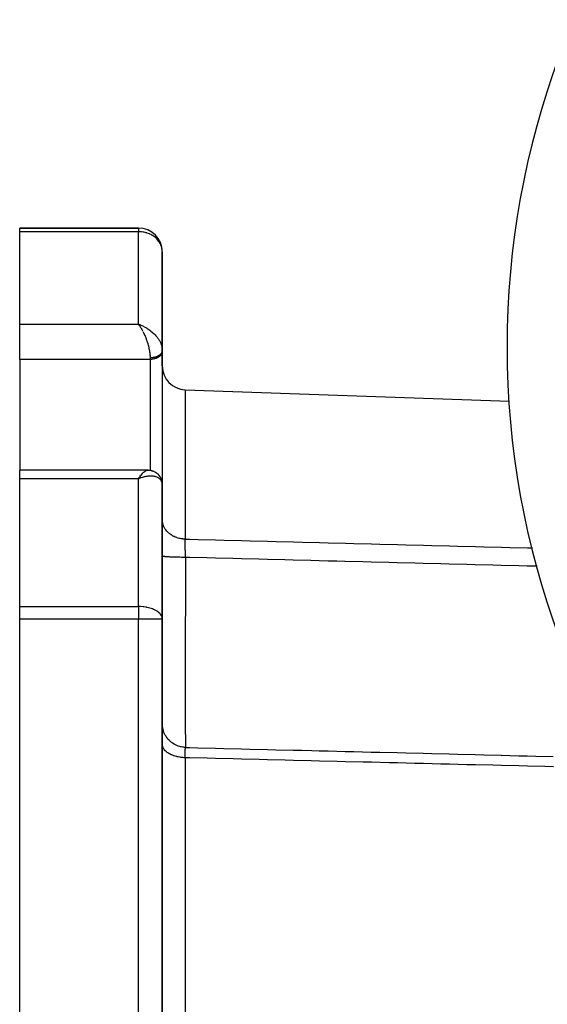
# Model space of a CAD drawing. Units: millimetres. Extents: x 24 to 1189, y -556 to 273.
# Drawn here: x 967 to 1011, y -151 to -68 of the extents above; entities that cross this region are included whole.
import ezdxf

# ---------------------------------------------------------------- set-up
doc = ezdxf.new("R2010")
doc.units = ezdxf.units.MM
doc.linetypes.add('DASHED', pattern=[9.652, 8.128, -1.524])
doc.layers.add('nevidi', color=4, linetype='DASHED')

msp = doc.modelspace()

# ---------------------------------------------------------------- linework, layer by layer
at = {"color": 2}
for p, q in [((976.835, -85.806), (966.835, -85.806)), ((966.835, -86.112), (966.835, -85.806)), ((966.835, -85.806), (976.835, -85.806)), ((966.835, -93.9), (966.835, -86.112)), ((978.835, -96.081), (978.835, -87.806)), ((978.835, -87.806), (978.835, -96.081)), ((966.835, -96.852), (966.835, -93.9)), ((977.038, -93.975), (976.835, -93.9)), ((977.036, -93.976), (976.835, -93.9)), ((977.033, -93.978), (976.835, -93.9)), ((977.03, -93.98), (976.835, -93.9)), ((977.027, -93.981), (976.835, -93.9)), ((977.024, -93.983), (976.835, -93.9)), ((977.021, -93.985), (976.835, -93.9)), ((977.019, -93.986), (976.835, -93.9)), ((977.016, -93.988), (976.835, -93.9)), ((977.013, -93.99), (976.835, -93.9)), ((977.01, -93.992), (976.835, -93.9)), ((977.007, -93.993), (976.835, -93.9)), ((977.004, -93.995), (976.835, -93.9)), ((977.002, -93.997), (976.835, -93.9)), ((976.999, -93.999), (976.835, -93.9)), ((976.996, -94), (976.835, -93.9)), ((976.993, -94.002), (976.835, -93.9)), ((976.99, -94.004), (976.835, -93.9)), ((976.987, -94.006), (976.835, -93.9)), ((976.984, -94.008), (976.835, -93.9)), ((976.982, -94.009), (976.835, -93.9)), ((976.979, -94.011), (976.835, -93.9)), ((976.976, -94.013), (976.835, -93.9)), ((976.973, -94.015), (976.835, -93.9)), ((976.97, -94.017), (976.835, -93.9)), ((976.967, -94.019), (976.835, -93.9)), ((976.964, -94.021), (976.835, -93.9)), ((976.962, -94.023), (976.835, -93.9)), ((976.959, -94.025), (976.835, -93.9)), ((976.956, -94.026), (976.835, -93.9)), ((976.953, -94.028), (976.835, -93.9)), ((976.95, -94.03), (976.835, -93.9)), ((976.947, -94.032), (976.835, -93.9)), ((976.944, -94.034), (976.835, -93.9)), ((976.941, -94.036), (976.835, -93.9)), ((976.879, -93.958), (976.835, -93.9)), ((976.939, -94.038), (976.898, -93.984)), ((978.835, -96.092), (978.833, -96.024)), ((966.835, -96.852), (966.835, -106.166)), ((978.835, -96.145), (978.834, -96.178)), ((978.834, -96.178), (978.834, -106.846)), ((978.835, -96.145), (978.835, -96.094)), ((978.835, -96.094), (978.835, -96.145)), ((978.835, -97.408), (978.835, -96.145)), ((980.766, -99.406), (1008.058, -100.359)), ((977.602, -106.166), (966.835, -106.166)), ((966.835, -106.888), (966.835, -106.166)), ((976.941, -106.739), (976.835, -106.888)), ((976.944, -106.741), (976.835, -106.888)), ((976.947, -106.743), (976.835, -106.888)), ((976.95, -106.745), (976.835, -106.888)), ((976.95, -106.745), (976.835, -106.888)), ((976.953, -106.747), (976.835, -106.888)), ((976.956, -106.749), (976.835, -106.888)), ((976.959, -106.752), (976.835, -106.888)), ((976.962, -106.754), (976.835, -106.888)), ((976.962, -106.754), (976.835, -106.888)), ((976.964, -106.756), (976.835, -106.888)), ((976.967, -106.758), (976.835, -106.888)), ((976.97, -106.76), (976.835, -106.888)), ((976.973, -106.762), (976.835, -106.888)), ((976.976, -106.764), (976.835, -106.888)), ((976.976, -106.764), (976.835, -106.888)), ((976.979, -106.766), (976.835, -106.888)), ((976.982, -106.768), (976.835, -106.888)), ((976.982, -106.768), (976.835, -106.888)), ((976.984, -106.771), (976.835, -106.888)), ((976.987, -106.773), (976.835, -106.888)), ((976.99, -106.775), (976.835, -106.888)), ((976.99, -106.775), (976.835, -106.888)), ((976.993, -106.777), (976.835, -106.888)), ((976.996, -106.779), (976.835, -106.888)), ((976.999, -106.782), (976.835, -106.888)), ((976.999, -106.782), (976.835, -106.888)), ((977.002, -106.784), (976.835, -106.888)), ((977.004, -106.786), (976.835, -106.888)), ((977.007, -106.788), (976.835, -106.888)), ((977.01, -106.791), (976.835, -106.888)), ((977.013, -106.793), (976.835, -106.888)), ((977.016, -106.795), (976.835, -106.888)), ((977.019, -106.797), (976.835, -106.888)), ((977.019, -106.797), (976.835, -106.888)), ((977.021, -106.8), (976.835, -106.888)), ((977.021, -106.8), (976.835, -106.888)), ((977.024, -106.802), (976.835, -106.888)), ((977.027, -106.804), (976.835, -106.888)), ((977.027, -106.804), (976.835, -106.888)), ((977.03, -106.807), (976.835, -106.888)), ((977.033, -106.809), (976.835, -106.888)), ((977.033, -106.809), (976.835, -106.888)), ((977.036, -106.811), (976.835, -106.888)), ((977.036, -106.811), (976.835, -106.888)), ((976.925, -106.755), (976.938, -106.736)), ((976.939, -106.737), (976.927, -106.755)), ((976.939, -106.737), (976.927, -106.755)), ((977.023, -106.82), (976.961, -106.841)), ((977.038, -106.814), (977.023, -106.819)), ((977.644, -106.168), (977.577, -106.169)), ((977.602, -106.166), (977.634, -106.169)), ((977.863, -106.195), (977.787, -106.18)), ((977.895, -106.2), (977.815, -106.186)), ((978.163, -106.294), (978.077, -106.257)), ((978.423, -106.467), (978.34, -106.401)), ((978.641, -106.72), (978.572, -106.625)), ((978.835, -106.812), (978.834, -106.846)), ((978.835, -106.812), (978.835, -107.4)), ((978.835, -107.4), (978.835, -106.812)), ((966.835, -117.637), (966.835, -106.888)), ((976.875, -106.828), (976.835, -106.888)), ((976.876, -106.828), (976.835, -106.888)), ((976.876, -106.828), (976.835, -106.888)), ((978.772, -106.997), (978.727, -106.883)), ((978.828, -107.262), (978.808, -107.138)), ((978.835, -107.4), (978.834, -107.345)), ((978.835, -118.7), (978.835, -107.4)), ((978.835, -107.4), (978.835, -118.7)), ((966.835, -118.7), (966.835, -117.637)), ((966.835, -222.911), (966.835, -118.7)), ((978.835, -222.911), (978.835, -118.7)), ((978.835, -118.7), (978.835, -222.911))]:
    msp.add_line(p, q, dxfattribs=at)
for points in [[(978.834, -96.014), (978.835, -96.072), (978.835, -96.081)], [(977.644, -106.168), (977.673, -106.168), (977.702, -106.17), (977.73, -106.172), (977.759, -106.175), (977.787, -106.18)], [(977.895, -106.2), (977.926, -106.206), (977.957, -106.214), (977.987, -106.223), (978.018, -106.233), (978.047, -106.244), (978.077, -106.257)], [(978.163, -106.294), (978.195, -106.309), (978.225, -106.325), (978.255, -106.342), (978.284, -106.36), (978.312, -106.38), (978.34, -106.401)], [(978.423, -106.467), (978.451, -106.491), (978.478, -106.515), (978.503, -106.541), (978.528, -106.568), (978.551, -106.596), (978.572, -106.625)], [(978.641, -106.72), (978.661, -106.751), (978.68, -106.782), (978.698, -106.815), (978.713, -106.848), (978.727, -106.883)], [(978.772, -106.997), (978.784, -107.032), (978.794, -107.067), (978.802, -107.102), (978.808, -107.138)], [(978.828, -107.262), (978.832, -107.297), (978.833, -107.331)]]:
    msp.add_lwpolyline(points, dxfattribs=at)
for centre, radius, start, end in [((1077.835, -95.806), 70, 99.89859, 260.10141), ((976.835, -87.806), 2, 0, 90), ((980.835, -97.408), 2, 180, 268)]:
    msp.add_arc(centre, radius, start, end, dxfattribs=at)
at = {"layer": 'nevidi', "color": 7, "linetype": 'Continuous'}
for p, q in [((976.835, -86.112), (966.835, -86.112)), ((976.835, -85.806), (976.835, -86.112)), ((976.835, -93.9), (976.835, -86.112)), ((966.835, -93.9), (976.835, -93.9)), ((977.835, -96.852), (966.835, -96.852)), ((977.835, -96.852), (977.835, -96.724)), ((977.835, -106.191), (977.835, -96.852)), ((978.835, -96.092), (978.835, -96.108)), ((980.766, -99.406), (980.766, -111.973)), ((978.834, -106.608), (978.835, -106.607)), ((976.835, -106.888), (966.835, -106.888)), ((976.961, -106.841), (976.835, -106.888)), ((976.835, -117.637), (976.835, -106.888)), ((980.738, -112.972), (980.738, -112.97)), ((966.835, -117.637), (976.835, -117.637)), ((976.835, -117.637), (976.835, -118.7)), ((976.835, -118.7), (966.835, -118.7)), ((976.835, -222.911), (976.835, -118.7)), ((978.835, -118.7), (976.835, -118.7)), ((980.766, -130.351), (980.766, -170.806))]:
    msp.add_line(p, q, dxfattribs=at)
for points in [[(978.835, -87.806), (978.833, -87.725), (978.817, -87.579), (978.796, -87.471), (978.774, -87.389), (978.764, -87.356), (978.714, -87.224), (978.675, -87.142), (978.612, -87.027), (978.585, -86.985), (978.554, -86.939), (978.408, -86.759), (978.402, -86.752), (978.396, -86.746), (978.221, -86.584), (978.179, -86.551), (978.167, -86.542), (978.015, -86.438), (977.948, -86.398), (977.884, -86.363), (977.789, -86.316), (977.747, -86.298), (977.562, -86.227), (977.545, -86.222), (977.467, -86.199), (977.389, -86.178), (977.288, -86.156), (977.227, -86.145), (977.075, -86.124), (977.023, -86.119), (976.931, -86.114), (976.835, -86.112)], [(976.835, -93.9), (976.914, -93.927), (977.023, -93.968), (977.04, -93.974), (977.118, -94.007), (977.241, -94.064), (977.288, -94.087), (977.317, -94.102), (977.439, -94.168), (977.514, -94.211), (977.545, -94.23), (977.631, -94.285), (977.702, -94.333), (977.788, -94.395), (977.816, -94.416), (977.882, -94.467), (977.988, -94.555), (978.015, -94.579), (978.051, -94.611), (978.152, -94.707), (978.21, -94.766), (978.221, -94.779), (978.3, -94.865), (978.352, -94.927), (978.402, -94.989), (978.432, -95.029), (978.477, -95.092), (978.546, -95.196), (978.554, -95.207), (978.585, -95.26), (978.643, -95.364), (978.674, -95.428), (978.675, -95.429), (978.72, -95.532), (978.744, -95.595), (978.764, -95.652), (978.778, -95.697), (978.794, -95.759), (978.815, -95.858), (978.817, -95.871), (978.824, -95.918)], [(977.197, -94.47), (977.137, -94.36), (977.136, -94.357), (977.1, -94.295), (977.038, -94.193), (977.009, -94.146), (977, -94.132), (976.938, -94.039), (976.899, -93.984), (976.879, -93.958)], [(977.835, -96.724), (977.835, -96.656), (977.832, -96.596), (977.832, -96.584), (977.825, -96.494), (977.819, -96.43), (977.811, -96.36), (977.806, -96.321), (977.797, -96.251), (977.778, -96.137), (977.775, -96.12), (977.764, -96.064), (977.739, -95.944), (977.722, -95.869), (977.722, -95.868), (977.691, -95.744), (977.67, -95.666), (977.654, -95.608), (977.634, -95.54), (977.61, -95.462), (977.572, -95.346), (977.568, -95.334), (977.54, -95.254), (977.493, -95.126), (977.477, -95.085), (977.463, -95.048), (977.412, -94.923), (977.38, -94.849), (977.372, -94.831), (977.326, -94.728), (977.291, -94.656), (977.257, -94.587), (977.234, -94.54)], [(978.834, -96.12), (978.832, -96.136), (978.83, -96.148), (978.827, -96.164), (978.826, -96.167), (978.824, -96.176), (978.821, -96.192), (978.817, -96.204), (978.812, -96.22), (978.808, -96.232), (978.802, -96.247), (978.8, -96.252), (978.796, -96.259), (978.789, -96.274), (978.783, -96.286), (978.775, -96.301), (978.768, -96.313), (978.759, -96.327), (978.755, -96.333), (978.752, -96.339), (978.742, -96.353), (978.733, -96.364), (978.722, -96.378), (978.713, -96.389), (978.701, -96.403), (978.695, -96.41), (978.691, -96.414), (978.678, -96.427), (978.668, -96.438), (978.654, -96.451), (978.642, -96.461), (978.628, -96.474), (978.618, -96.481), (978.616, -96.483), (978.6, -96.496), (978.588, -96.505), (978.571, -96.517), (978.558, -96.526), (978.541, -96.537), (978.528, -96.545), (978.527, -96.546), (978.509, -96.557), (978.494, -96.565), (978.476, -96.575), (978.461, -96.583), (978.441, -96.593), (978.426, -96.6), (978.425, -96.6), (978.406, -96.609), (978.39, -96.616), (978.369, -96.625), (978.353, -96.631), (978.332, -96.639), (978.315, -96.646), (978.312, -96.646), (978.293, -96.653), (978.276, -96.659), (978.254, -96.665), (978.236, -96.67), (978.213, -96.677), (978.195, -96.681), (978.19, -96.682), (978.172, -96.687), (978.154, -96.691), (978.131, -96.696), (978.112, -96.699), (978.088, -96.703), (978.07, -96.706), (978.062, -96.708), (978.046, -96.71), (978.027, -96.712), (978.003, -96.715), (977.983, -96.717), (977.959, -96.719), (977.94, -96.721), (977.929, -96.721), (977.915, -96.722), (977.896, -96.723), (977.871, -96.724), (977.852, -96.724), (977.835, -96.724)], [(978.834, -96.178), (978.826, -96.24), (978.819, -96.273), (978.8, -96.333), (978.786, -96.365), (978.755, -96.422), (978.736, -96.453), (978.695, -96.507), (978.67, -96.535), (978.619, -96.585), (978.588, -96.61), (978.528, -96.655), (978.494, -96.678), (978.425, -96.716), (978.387, -96.735), (978.312, -96.767), (978.27, -96.782), (978.19, -96.806), (978.146, -96.817), (978.062, -96.834), (978.016, -96.841), (977.929, -96.849), (977.882, -96.851), (977.835, -96.852)], [(976.835, -106.888), (976.875, -106.828), (976.925, -106.755)], [(976.938, -106.736), (976.976, -106.683), (977.038, -106.601), (977.054, -106.581), (977.076, -106.554), (977.137, -106.481), (977.174, -106.44), (977.179, -106.435), (977.234, -106.379), (977.269, -106.345), (977.298, -106.319), (977.326, -106.296), (977.359, -106.27), (977.41, -106.234), (977.412, -106.233), (977.443, -106.215), (977.493, -106.19), (977.512, -106.183), (977.522, -106.18), (977.568, -106.169), (977.594, -106.166), (977.602, -106.166)], [(978.834, -107.345), (978.829, -107.298), (978.817, -107.234), (978.815, -107.225), (978.803, -107.182), (978.778, -107.114), (978.764, -107.085), (978.758, -107.074), (978.72, -107.013), (978.693, -106.977), (978.675, -106.956), (978.643, -106.922), (978.608, -106.89), (978.554, -106.848), (978.546, -106.843), (978.505, -106.817), (978.432, -106.778), (978.402, -106.765), (978.384, -106.758), (978.3, -106.728), (978.245, -106.713), (978.221, -106.707), (978.152, -106.693), (978.091, -106.684), (978.015, -106.676), (977.988, -106.674), (977.924, -106.671), (977.816, -106.67), (977.788, -106.671), (977.747, -106.674), (977.631, -106.683), (977.559, -106.692), (977.545, -106.695), (977.439, -106.712), (977.363, -106.727), (977.288, -106.744), (977.241, -106.756), (977.165, -106.777), (977.04, -106.815), (977.023, -106.82)], [(978.834, -106.846), (978.826, -106.907), (978.819, -106.94), (978.8, -107), (978.786, -107.032), (978.785, -107.035)], [(980.766, -111.973), (980.677, -111.969), (980.589, -111.961), (980.55, -111.957), (980.416, -111.937), (980.331, -111.92), (980.292, -111.912), (980.163, -111.878), (980.081, -111.852), (980.044, -111.839), (979.921, -111.791), (979.845, -111.757), (979.809, -111.74), (979.695, -111.679), (979.625, -111.638), (979.592, -111.617), (979.489, -111.544), (979.427, -111.496), (979.397, -111.471), (979.306, -111.388), (979.253, -111.333), (979.226, -111.305), (979.15, -111.212), (979.106, -111.154), (979.084, -111.122), (979.023, -111.022), (978.989, -110.96), (978.972, -110.925), (978.927, -110.82), (978.904, -110.754), (978.893, -110.718), (978.865, -110.608), (978.853, -110.542), (978.847, -110.504), (978.837, -110.393)], [(980.783, -113.505), (980.782, -113.467), (980.782, -113.457), (980.782, -113.445), (980.781, -113.415), (980.78, -113.346), (980.779, -113.324), (980.777, -113.226), (980.777, -113.205), (980.776, -113.187), (980.776, -113.146), (980.775, -113.108), (980.774, -113.087), (980.773, -112.992), (980.772, -112.971), (980.772, -112.926), (980.771, -112.885), (980.771, -112.877), (980.771, -112.857), (980.769, -112.765), (980.769, -112.746), (980.768, -112.678), (980.768, -112.657), (980.768, -112.639), (980.768, -112.638), (980.767, -112.552), (980.766, -112.534), (980.766, -112.452), (980.766, -112.446), (980.766, -112.435), (980.765, -112.41), (980.765, -112.356), (980.765, -112.339), (980.765, -112.263), (980.765, -112.247), (980.765, -112.237), (980.765, -112.204), (980.765, -112.176), (980.765, -112.161), (980.765, -112.095), (980.765, -112.081), (980.765, -112.053), (980.765, -112.025), (980.765, -112.02), (980.765, -112.007), (980.766, -111.973)], [(980.766, -111.973), (981.128, -111.982), (981.842, -112), (983.315, -112.037), (984.028, -112.055), (985.502, -112.093), (986.215, -112.111), (987.688, -112.148), (988.402, -112.166), (989.875, -112.204), (990.588, -112.222), (992.062, -112.259), (992.775, -112.277), (994.248, -112.314), (994.962, -112.332), (996.435, -112.37), (997.148, -112.388), (998.622, -112.425), (999.335, -112.443), (1000.808, -112.481), (1001.522, -112.499), (1002.995, -112.536), (1003.709, -112.554), (1005.182, -112.592), (1005.895, -112.61), (1007.368, -112.647), (1008.082, -112.665), (1009.555, -112.702), (1009.994, -112.714)], [(980.783, -113.505), (980.761, -113.505), (980.702, -113.504), (980.566, -113.504), (980.497, -113.503), (980.439, -113.502), (980.306, -113.5), (980.239, -113.499), (980.183, -113.498), (980.056, -113.495), (979.992, -113.494), (979.939, -113.492), (979.819, -113.489), (979.76, -113.486), (979.71, -113.485), (979.6, -113.48), (979.546, -113.477), (979.501, -113.475), (979.403, -113.47), (979.355, -113.467), (979.316, -113.464), (979.231, -113.458), (979.19, -113.455), (979.157, -113.452), (979.087, -113.445), (979.054, -113.441), (979.028, -113.438), (978.974, -113.431), (978.95, -113.427), (978.931, -113.424), (978.894, -113.416), (978.878, -113.412), (978.867, -113.409), (978.847, -113.401), (978.841, -113.397), (978.837, -113.394), (978.835, -113.388)], [(980.783, -113.505), (980.782, -113.855), (980.779, -114.966), (980.779, -115.315), (980.778, -115.443), (980.777, -115.98), (980.775, -116.902), (980.774, -117.24), (980.774, -117.592), (980.773, -118.13), (980.771, -118.775), (980.771, -119.102), (980.77, -119.722), (980.769, -120.244), (980.769, -120.578), (980.768, -120.888), (980.767, -121.768), (980.767, -122.259), (980.767, -122.259), (980.766, -122.545), (980.766, -123.665), (980.766, -123.808), (980.766, -124.071), (980.766, -124.108), (980.766, -125.217), (980.766, -125.352), (980.766, -125.449), (980.766, -125.735), (980.767, -126.449), (980.767, -126.65), (980.767, -126.78), (980.768, -127.092), (980.769, -127.492), (980.769, -127.655), (980.77, -127.915), (980.771, -128.151), (980.771, -128.323), (980.772, -128.449), (980.774, -128.742), (980.775, -128.901), (980.775, -128.943), (980.776, -129.031), (980.778, -129.264), (980.78, -129.342), (980.78, -129.348), (980.78, -129.389), (980.783, -129.489)], [(1010.377, -114.255), (1010.332, -114.254), (1009.537, -114.234), (1008.843, -114.216), (1008.824, -114.216), (1007.351, -114.178), (1006.637, -114.16), (1005.164, -114.123), (1004.451, -114.105), (1002.977, -114.067), (1002.263, -114.049), (1000.791, -114.012), (1000.077, -113.994), (998.604, -113.956), (997.89, -113.938), (996.417, -113.901), (995.704, -113.883), (994.231, -113.846), (994.204, -113.845), (993.517, -113.827), (992.799, -113.809), (992.044, -113.79), (991.33, -113.772), (989.857, -113.735), (989.144, -113.717), (987.671, -113.679), (986.957, -113.661), (985.484, -113.624), (984.77, -113.606), (983.297, -113.568), (982.584, -113.55), (981.111, -113.513), (980.783, -113.505)], [(978.835, -118.7), (978.831, -118.629), (978.817, -118.558), (978.811, -118.533), (978.764, -118.418), (978.746, -118.386), (978.738, -118.371), (978.675, -118.283), (978.622, -118.222), (978.554, -118.156), (978.543, -118.147), (978.472, -118.088), (978.402, -118.039), (978.294, -117.972), (978.221, -117.933), (978.187, -117.916), (978.098, -117.875), (978.015, -117.841), (977.888, -117.796), (977.788, -117.765), (977.67, -117.734), (977.544, -117.706), (977.499, -117.697), (977.447, -117.688), (977.288, -117.664), (977.221, -117.656), (977.024, -117.641), (976.995, -117.64), (976.835, -117.637)], [(980.783, -129.489), (980.694, -129.484), (980.635, -129.479), (980.566, -129.471), (980.431, -129.448), (980.374, -129.435), (980.306, -129.418), (980.176, -129.378), (980.12, -129.357), (980.056, -129.331), (979.932, -129.274), (979.88, -129.247), (979.819, -129.212), (979.704, -129.139), (979.656, -129.105), (979.6, -129.063), (979.496, -128.975), (979.452, -128.935), (979.403, -128.886), (979.311, -128.785), (979.273, -128.74), (979.231, -128.685), (979.153, -128.573), (979.122, -128.522), (979.087, -128.462), (979.025, -128.341), (979.001, -128.287), (978.974, -128.223), (978.928, -128.094), (978.911, -128.038), (978.894, -127.971), (978.865, -127.837), (978.856, -127.779), (978.847, -127.71), (978.84, -127.613)], [(980.766, -130.351), (980.685, -130.349), (980.589, -130.343), (980.55, -130.34), (980.424, -130.328), (980.331, -130.315), (980.292, -130.309), (980.17, -130.287), (980.081, -130.268), (980.044, -130.259), (979.928, -130.229), (979.845, -130.203), (979.809, -130.191), (979.701, -130.152), (979.625, -130.121), (979.592, -130.106), (979.494, -130.06), (979.427, -130.023), (979.397, -130.006), (979.311, -129.952), (979.253, -129.912), (979.226, -129.892), (979.154, -129.832), (979.106, -129.788), (979.084, -129.766), (979.026, -129.702), (978.989, -129.655), (978.972, -129.631), (978.93, -129.563), (978.904, -129.514), (978.893, -129.489), (978.866, -129.418), (978.853, -129.368), (978.847, -129.341), (978.837, -129.269), (978.835, -129.219)], [(980.766, -130.351), (980.765, -130.321), (980.765, -130.315), (980.765, -130.303), (980.765, -130.279), (980.765, -130.224), (980.765, -130.207), (980.765, -130.132), (980.765, -130.116), (980.765, -130.105), (980.765, -130.073), (980.765, -130.045), (980.765, -130.03), (980.765, -129.964), (980.765, -129.95), (980.765, -129.921), (980.765, -129.893), (980.766, -129.887), (980.766, -129.874), (980.766, -129.817), (980.766, -129.805), (980.767, -129.765), (980.767, -129.753), (980.768, -129.743), (980.768, -129.742), (980.769, -129.696), (980.769, -129.686), (980.77, -129.645), (980.77, -129.642), (980.771, -129.636), (980.771, -129.625), (980.772, -129.601), (980.772, -129.594), (980.774, -129.563), (980.774, -129.557), (980.775, -129.553), (980.776, -129.542), (980.776, -129.533), (980.777, -129.529), (980.779, -129.51), (980.779, -129.507), (980.78, -129.501), (980.781, -129.496), (980.781, -129.495), (980.782, -129.493), (980.783, -129.489)], [(980.783, -129.489), (981.111, -129.497), (981.824, -129.514), (983.297, -129.551), (984.011, -129.568), (985.484, -129.605), (986.197, -129.622), (987.671, -129.659), (988.384, -129.676), (989.857, -129.712), (990.571, -129.73), (991.407, -129.751), (992.044, -129.766), (992.758, -129.784), (992.799, -129.785), (994.231, -129.82), (994.944, -129.838), (996.417, -129.874), (997.131, -129.892), (998.604, -129.928), (999.317, -129.946), (1000.791, -129.982), (1001.505, -130), (1002.977, -130.036), (1003.691, -130.053), (1005.164, -130.09), (1005.878, -130.107), (1007.351, -130.144), (1007.369, -130.144), (1008.065, -130.161), (1008.843, -130.181), (1009.538, -130.198), (1010.251, -130.215), (1011.724, -130.252)], [(1011.742, -131.119), (1011.028, -131.102), (1009.555, -131.065), (1008.842, -131.047), (1007.368, -131.011), (1006.655, -130.993), (1005.182, -130.957), (1004.468, -130.939), (1002.995, -130.902), (1002.282, -130.885), (1000.808, -130.848), (1000.094, -130.83), (998.622, -130.794), (997.908, -130.776), (996.435, -130.74), (995.721, -130.722), (994.248, -130.686), (993.535, -130.668), (992.062, -130.631), (991.348, -130.614), (989.875, -130.577), (989.161, -130.559), (987.688, -130.523), (986.975, -130.505), (985.502, -130.469), (984.788, -130.451), (983.315, -130.415), (982.601, -130.397), (981.128, -130.36), (980.766, -130.351)]]:
    msp.add_lwpolyline(points, dxfattribs=at)

doc.saveas('drawing.dxf')
